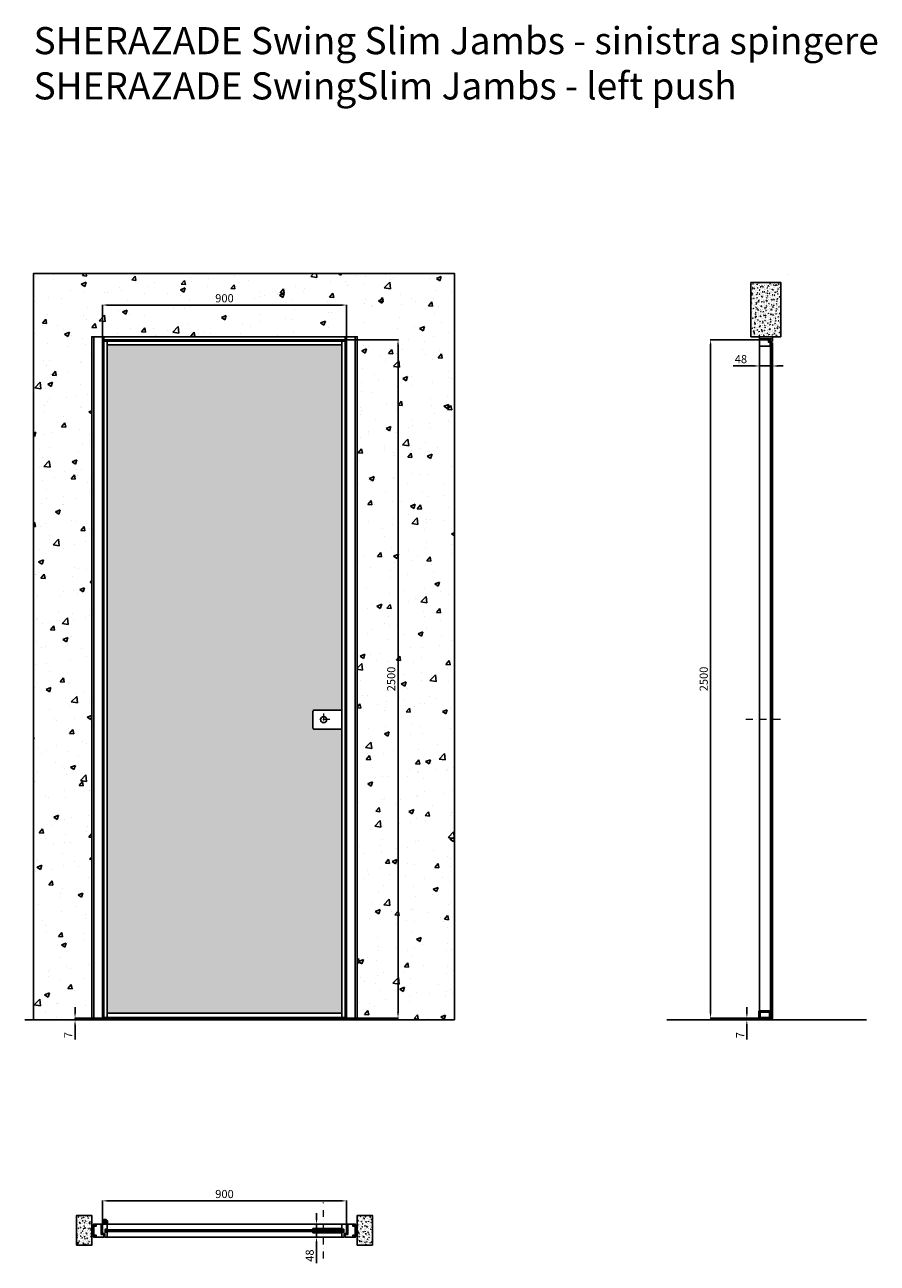
# Model space of a CAD drawing. Units: millimetres. Extents: x -328 to 60903, y -18980 to 6587.
# Drawn here: x -328 to 2813, y -5509 to -944 of the extents above; entities that cross this region are included whole.
import ezdxf

# ---------------------------------------------------------------- set-up
doc = ezdxf.new("R2010")
doc.units = ezdxf.units.MM
doc.linetypes.add('DASHDOTX2', pattern=[50.8, 25.4, -12.7, 0, -12.7])
for name, color, linetype, lineweight in [('1', 7, 'Continuous', 0), ('ROMIDOT', 7, 'Continuous', 50), ('S_drw_Mezzaria', 241, 'DASHDOTX2', 9)]:
    doc.layers.add(name, color=color, linetype=linetype, lineweight=lineweight)
for name, color, linetype in [('3', 7, 'Continuous'), ('anta', 7, 'Continuous'), ('DISEGNO2', 6, 'Continuous'), ('floor', 5, 'Continuous'), ('muro', 251, 'Continuous'), ('quote', 3, 'Continuous'), ('telaio', 1, 'Continuous'), ('vetro', 4, 'Continuous')]:
    doc.layers.add(name, color=color, linetype=linetype)
doc.styles.get("Standard").update_dxf_attribs({"font": 'arial.ttf'})
doc.dimstyles.new('ISO-25', dxfattribs={"dimtxt": 30, "dimasz": 20, "dimexe": 1.25, "dimexo": 0.625, "dimgap": 6, "dimtad": 1, "dimdec": 0, "dimtxsty": 'Standard', "dimcen": 2.5, "dimadec": 0, "dimazin": 0, "dimtfac": 1, "dimtdec": 0, "dimtmove": 0, "dimatfit": 3, "dimfxl": 1, "dimarcsym": 0})
pattern_1 = [(50, (4.777, -6855.269), (18.21847, -1.59391), [1.905, -20.955]), (355, (4.777, -6855.27), (-3.52434, 19.10568), [1.524, -16.76406]), (100.4514, (6.295, -6855.402), (14.69412, 17.51178), [1.619, -17.80902]), (46.1842, (4.777, -6850.19), (27.1079, -4.20423), [2.8575, -31.4325]), (96.6356, (7.036, -6850.54), (23.7404, 24.7426), [2.4285, -26.71356]), (351.1842, (4.777, -6850.19), (23.7404, 24.7426), [2.286, -25.14597]), (21, (7.317, -6851.459), (15.16144, -10.22652), [1.905, -20.955]), (326, (7.317, -6851.46), (6.1802, 18.4188), [1.524, -16.764]), (71.4514, (8.58, -6852.311), (21.34164, 8.19228), [1.619, -17.809]), (37.5, (4.777, -6855.269), (0.30886, 8.455504), [0, -16.5608, 0, -17.018, 0, -16.8275]), (7.5, (4.777, -6855.269), (6.681966, 10.018057), [0, -9.7028, 0, -16.1798, 0, -6.4135]), (327.5, (-0.887, -6855.269), (13.55906, -0.572874), [0, -6.35, 0, -19.812, 0, -26.289]), (317.5, (-3.427, -6855.269), (14.81292, 2.54265), [0, -8.255, 0, -13.1572, 0, -18.669])]

# ---------------------------------------------------------------- blocks, each defined once
blk = doc.blocks.new('*D67')
at = {"layer": 'Defpoints', "color": 0, "transparency": 16777216}
for p in [(2379.3, -2189.7), (2427.3, -2190), (2379.3, -2202)]:
    blk.add_point(p, dxfattribs=at)
at = {"layer": 'quote', "color": 0, "lineweight": -2, "transparency": 16777216}
for p, q in [((2379.3, -2190.3), (2379.3, -2203.3)), ((2427.3, -2190.6), (2427.3, -2203.3)), ((2359.3, -2202), (2283, -2202)), ((2427.3, -2202), (2379.3, -2202)), ((2447.3, -2202), (2467.3, -2202))]:
    blk.add_line(p, q, dxfattribs=at)
at = {"layer": 'quote', "color": 0, "transparency": 16777216}
for points in [[(2359.3, -2198.7), (2359.3, -2205.3), (2379.3, -2202)], [(2447.3, -2198.7), (2447.3, -2205.3), (2427.3, -2202)]]:
    blk.add_solid(points, dxfattribs=at)
at = {"layer": 'quote', "color": 0, "transparency": 16777216, "insert": (2311.1, -2180.7), "char_height": 30, "attachment_point": 5}
blk.add_mtext('48', dxfattribs=at)
blk = doc.blocks.new('*D69')
at = {"layer": 'Defpoints', "color": 0, "transparency": 16777216}
for p in [(2379.8, -4605.6), (2333, -4612.6), (2364.2, -4612.6)]:
    blk.add_point(p, dxfattribs=at)
at = {"layer": 'quote', "color": 0, "lineweight": -2, "transparency": 16777216}
for p, q in [((2379.1, -4605.6), (2331.7, -4605.6)), ((2333, -4585.6), (2333, -4565.6)), ((2333, -4605.6), (2333, -4612.6)), ((2363.6, -4612.6), (2331.7, -4612.6)), ((2333, -4632.6), (2333, -4684))]:
    blk.add_line(p, q, dxfattribs=at)
at = {"layer": 'quote', "color": 0, "transparency": 16777216}
for points in [[(2329.6, -4585.6), (2336.3, -4585.6), (2333, -4605.6)], [(2329.6, -4632.6), (2336.3, -4632.6), (2333, -4612.6)]]:
    blk.add_solid(points, dxfattribs=at)
at = {"layer": 'quote', "color": 0, "transparency": 16777216, "insert": (2312, -4668.3), "char_height": 30, "attachment_point": 5, "rotation": 90}
blk.add_mtext('7', dxfattribs=at)
blk = doc.blocks.new('*D70')
at = {"layer": 'Defpoints', "color": 0, "transparency": 16777216}
for p in [(2379.8, -2105.6), (2199.3, -4605.6), (2379.8, -4605.6)]:
    blk.add_point(p, dxfattribs=at)
at = {"layer": 'quote', "color": 0, "lineweight": -2, "transparency": 16777216}
for p, q in [((2379.1, -2105.6), (2198, -2105.6)), ((2199.3, -2125.6), (2199.3, -4585.6)), ((2379.1, -4605.6), (2198, -4605.6))]:
    blk.add_line(p, q, dxfattribs=at)
at = {"layer": 'quote', "color": 0, "transparency": 16777216}
for points in [[(2195.9, -2125.6), (2202.6, -2125.6), (2199.3, -2105.6)], [(2195.9, -4585.6), (2202.6, -4585.6), (2199.3, -4605.6)]]:
    blk.add_solid(points, dxfattribs=at)
at = {"layer": 'quote', "color": 0, "transparency": 16777216, "insert": (2177.9, -3355.6), "char_height": 30, "attachment_point": 5, "rotation": 90}
blk.add_mtext('2500', dxfattribs=at)
blk = doc.blocks.new('aladin swing mono_spingere_lato')
at = {"layer": 'vetro'}
h = blk.add_hatch(dxfattribs=at)
h.set_pattern_fill('ANSI31', color=256, angle=-90)
h.set_pattern_definition([(315, (647.216, 3569.627), (2.245064, 2.245064), [])])
h.paths.add_polyline_path([(2059.6, 2614.7), (2066.7, 2614.7), (2066.7, 5101.2), (2059.6, 5101.2)])
at = {"layer": 'anta'}
for p, q in [((2107.1, 5112.5), (2075.1, 5112.5)), ((2107.1, 5112.5), (2075.1, 5112.5)), ((2061.6, 5103), (2061.6, 5102)), ((2061.6, 5103), (2061.6, 5102)), ((2073.9, 5103.5), (2062.1, 5103.5)), ((2073.9, 5103.5), (2062.1, 5103.5)), ((2062.1, 5101.5), (2067.2, 5101.5)), ((2062.1, 5101.5), (2067.2, 5101.5)), ((2067.1, 5091.4), (2067.1, 5089)), ((2067.1, 5091.4), (2067.1, 5089)), ((2067.4, 5091.7), (2067.2, 5091.6)), ((2067.4, 5091.7), (2067.2, 5091.6)), ((2067.4, 5101.3), (2067.4, 5091.9)), ((2067.4, 5101.3), (2067.4, 5091.9)), ((2067.6, 5088.5), (2107.1, 5088.5)), ((2067.6, 5088.5), (2107.1, 5088.5)), ((2074.1, 5111.5), (2074.1, 5103.7)), ((2074.1, 5111.5), (2074.1, 5103.7)), ((2107.6, 5089), (2107.6, 5112)), ((2107.6, 5089), (2107.6, 5112)), ((2107.6, 2636), (2107.6, 5089))]:
    blk.add_line(p, q, dxfattribs=at)
for centre, radius, start, end in [((2075.1, 5111.5), 1, 90, 180), ((2107.1, 5112), 0.5, 0, 90), ((2107.1, 5112), 0.5, 0, 90), ((2062.1, 5103), 0.5, 90, 180), ((2062.1, 5103), 0.5, 90, 180), ((2062.1, 5102), 0.5, 180, 270), ((2062.1, 5102), 0.5, 180, 270), ((2067.3, 5091.4), 0.2, 135, 180), ((2067.3, 5091.4), 0.2, 135, 180), ((2067.6, 5089), 0.5, 180, 270), ((2067.6, 5089), 0.5, 180, 270), ((2067.2, 5101.3), 0.2, 0, 90), ((2067.2, 5101.3), 0.2, 0, 90), ((2067.2, 5091.9), 0.2, 315, 0), ((2067.2, 5091.9), 0.2, 315, 0), ((2073.9, 5103.7), 0.2, 270, 0), ((2073.9, 5103.7), 0.2, 270, 0), ((2107.1, 5089), 0.5, 270, 0), ((2107.1, 5089), 0.5, 270, 0)]:
    blk.add_arc(centre, radius, start, end, dxfattribs=at)
at = {"layer": 'ROMIDOT'}
for p, q in [((2061.6, 2613), (2061.6, 2614)), ((2062.1, 2614.5), (2067.2, 2614.5)), ((2107.1, 2612.5), (2062.1, 2612.5)), ((2067.1, 2633.6), (2067.1, 2636)), ((2067.4, 2633.3), (2067.2, 2633.4)), ((2067.4, 2614.7), (2067.4, 2633.1)), ((2067.6, 2636.5), (2107.1, 2636.5)), ((2107.6, 2636), (2107.6, 2613))]:
    blk.add_line(p, q, dxfattribs=at)
for centre, radius, start, end in [((2062.1, 2614), 0.5, 90, 180), ((2062.1, 2613), 0.5, 180, 270), ((2067.6, 2636), 0.5, 90, 180), ((2067.3, 2633.6), 0.2, 180, 225), ((2067.2, 2614.7), 0.2, 270, 0), ((2067.2, 2633.1), 0.2, 0, 45), ((2107.1, 2636), 0.5, 0, 90), ((2107.1, 2613), 0.5, 270, 0)]:
    blk.add_arc(centre, radius, start, end, dxfattribs=at)
at = {"layer": 'S_drw_Mezzaria'}
blk.add_line((2030.3, 3712.5), (2158.6, 3712.5), dxfattribs=at)
at = {"layer": 'vetro'}
blk.add_lwpolyline([(2066.7, 5101.2), (2066.7, 2614.7), (2059.6, 2614.7), (2059.6, 5101.2)], close=True, dxfattribs=at)
blk = doc.blocks.new('*D138')
at = {"layer": 'Defpoints', "color": 0, "transparency": 16777216}
for p in [(-42, -1977.5), (-42, -2105.6), (858, -2105.6)]:
    blk.add_point(p, dxfattribs=at)
at = {"layer": 'quote', "color": 0, "lineweight": -2, "transparency": 16777216}
for p, q in [((-42, -2105), (-42, -1976.3)), ((838, -1977.5), (-22, -1977.5)), ((858, -2105), (858, -1976.3))]:
    blk.add_line(p, q, dxfattribs=at)
at = {"layer": 'quote', "color": 0, "transparency": 16777216}
for points in [[(-22, -1974.2), (-22, -1980.9), (-42, -1977.5)], [(838, -1974.2), (838, -1980.9), (858, -1977.5)]]:
    blk.add_solid(points, dxfattribs=at)
at = {"layer": 'quote', "color": 0, "transparency": 16777216, "insert": (408, -1956.2), "char_height": 30, "attachment_point": 5}
blk.add_mtext('900', dxfattribs=at)
blk = doc.blocks.new('*D139')
at = {"layer": 'Defpoints', "color": 0, "transparency": 16777216}
for p in [(858, -2105.6), (858, -4605.6), (1047.5, -4605.6)]:
    blk.add_point(p, dxfattribs=at)
at = {"layer": 'quote', "color": 0, "lineweight": -2, "transparency": 16777216}
for p, q in [((858.6, -2105.6), (1048.8, -2105.6)), ((1047.5, -2125.6), (1047.5, -4585.6)), ((858.6, -4605.6), (1048.8, -4605.6))]:
    blk.add_line(p, q, dxfattribs=at)
at = {"layer": 'quote', "color": 0, "transparency": 16777216}
for points in [[(1044.2, -2125.6), (1050.8, -2125.6), (1047.5, -2105.6)], [(1044.2, -4585.6), (1050.8, -4585.6), (1047.5, -4605.6)]]:
    blk.add_solid(points, dxfattribs=at)
at = {"layer": 'quote', "color": 0, "transparency": 16777216, "insert": (1026.2, -3355.6), "char_height": 30, "attachment_point": 5, "rotation": 90}
blk.add_mtext('2500', dxfattribs=at)
blk = doc.blocks.new('*D140')
at = {"layer": 'Defpoints', "color": 0, "transparency": 16777216}
for p in [(-42, -5279.2), (-42, -5370.5), (858, -5369)]:
    blk.add_point(p, dxfattribs=at)
at = {"layer": 'quote', "color": 0, "lineweight": -2, "transparency": 16777216}
for p, q in [((-42, -5369.9), (-42, -5277.9)), ((838, -5279.2), (-22, -5279.2)), ((858, -5368.4), (858, -5277.9))]:
    blk.add_line(p, q, dxfattribs=at)
at = {"layer": 'quote', "color": 0, "transparency": 16777216}
for points in [[(-22, -5275.9), (-22, -5282.5), (-42, -5279.2)], [(838, -5275.9), (838, -5282.5), (858, -5279.2)]]:
    blk.add_solid(points, dxfattribs=at)
at = {"layer": 'quote', "color": 0, "transparency": 16777216, "insert": (408, -5257.9), "char_height": 30, "attachment_point": 5}
blk.add_mtext('900', dxfattribs=at)
blk = doc.blocks.new('*D141')
at = {"layer": 'Defpoints', "color": 0, "transparency": 16777216}
for p in [(723.1, -5364.9), (722.8, -5412.9), (747.2, -5412.9)]:
    blk.add_point(p, dxfattribs=at)
at = {"layer": 'quote', "color": 0, "lineweight": -2, "transparency": 16777216}
for p, q in [((747.2, -5344.9), (747.2, -5324.9)), ((723.7, -5364.9), (748.5, -5364.9)), ((747.2, -5364.9), (747.2, -5412.9)), ((723.4, -5412.9), (748.5, -5412.9)), ((747.2, -5432.9), (747.2, -5509.1))]:
    blk.add_line(p, q, dxfattribs=at)
at = {"layer": 'quote', "color": 0, "transparency": 16777216}
for points in [[(743.9, -5344.9), (750.5, -5344.9), (747.2, -5364.9)], [(743.9, -5432.9), (750.5, -5432.9), (747.2, -5412.9)]]:
    blk.add_solid(points, dxfattribs=at)
at = {"layer": 'quote', "color": 0, "transparency": 16777216, "insert": (725.9, -5481), "char_height": 30, "attachment_point": 5, "rotation": 90}
blk.add_mtext('48', dxfattribs=at)
blk = doc.blocks.new('*D142')
at = {"layer": 'Defpoints', "color": 0, "transparency": 16777216}
for p in [(-42, -4605.6), (-142.6, -4612.6), (-121.1, -4612.6)]:
    blk.add_point(p, dxfattribs=at)
at = {"layer": 'quote', "color": 0, "lineweight": -2, "transparency": 16777216}
for p, q in [((-42.6, -4605.6), (-143.9, -4605.6)), ((-142.6, -4585.6), (-142.6, -4565.6)), ((-142.6, -4605.6), (-142.6, -4612.6)), ((-121.7, -4612.6), (-143.9, -4612.6)), ((-142.6, -4632.6), (-142.6, -4684))]:
    blk.add_line(p, q, dxfattribs=at)
at = {"layer": 'quote', "color": 0, "transparency": 16777216}
for points in [[(-146, -4585.6), (-139.3, -4585.6), (-142.6, -4605.6)], [(-146, -4632.6), (-139.3, -4632.6), (-142.6, -4612.6)]]:
    blk.add_solid(points, dxfattribs=at)
at = {"layer": 'quote', "color": 0, "transparency": 16777216, "insert": (-163.6, -4668.3), "char_height": 30, "attachment_point": 5, "rotation": 90}
blk.add_mtext('7', dxfattribs=at)
blk = doc.blocks.new('stipite slim_sez')
for points in [[(22.2, 1997.9), (6.6, 1997.9), (6.6, 2039.3), (22.1, 2039.3), (22.1, 2035.6), (8.6, 2035.6), (8.6, 2001.6), (22.2, 2001.6), (22.2, 1997.9)], [(50.6, 1994.9), (50.6, 1994.6), (13.6, 1994.6), (13.6, 1997.9), (22.6, 1997.9), (22.6, 2002.2), (13.6, 2002.2), (13.6, 2035), (22.6, 2035), (22.6, 2039.3), (13.6, 2039.3), (13.6, 2042.6), (41.6, 2042.6), (41.6, 2004.6), (50.6, 2004.6), (50.6, 1994.9)]]:
    blk.add_lwpolyline(points)
blk = doc.blocks.new('telaio slim_front')
at = {"layer": 'telaio'}
for points in [[(62.8, 4497.1), (69.8, 4497.1), (69.8, 1979.1), (62.8, 1979.1)], [(69.8, 4497.1), (106.8, 4497.1), (106.8, 1979.1), (69.8, 1979.1)]]:
    blk.add_lwpolyline(points, close=True, dxfattribs=at)
blk = doc.blocks.new('Gruppo16', base_point=(250.3, 511.9))
at = {"layer": '1', "color": 0, "linetype": 'Continuous', "lineweight": 0}
for p, q in [((247.3, 511.9), (248.8, 514.5)), ((248.8, 509.4), (247.3, 511.9)), ((248.8, 514.5), (251.7, 514.5)), ((251.7, 509.4), (248.8, 509.4)), ((251.7, 514.5), (253.2, 511.9)), ((253.2, 511.9), (251.7, 509.4))]:
    blk.add_line(p, q, dxfattribs=at)
for radius in [6, 3.2]:
    blk.add_circle((250.3, 511.9), radius, dxfattribs=at)
blk.add_arc((250.3, 511.9), 5.5, 360, 270, dxfattribs=at)
blk = doc.blocks.new('SHERAZADE_swing_spingere_plan')
at = {"layer": 'vetro'}
h = blk.add_hatch(dxfattribs=at)
h.set_pattern_fill('ANSI31', color=256)
h.paths.add_polyline_path([(467.9, 1507.1), (1343.9, 1507.1), (1343.9, 1499.9), (467.9, 1499.9)])
at = {"layer": '3', "color": 8, "linetype": 'Continuous'}
for p, q in [((1336.4, 1535.5), (1336.4, 1527.5)), ((1337.9, 1535.5), (1337.9, 1527.5)), ((1353.9, 1535.5), (1353.9, 1527.5)), ((1355.4, 1535.5), (1355.4, 1527.5))]:
    blk.add_line(p, q, dxfattribs=at)
for radius in [9.5, 8]:
    blk.add_arc((1345.9, 1535.5), radius, 0, 180, dxfattribs=at)
at = {"layer": 'anta'}
for p, q in [((455.9, 1494), (455.9, 1527)), ((456.4, 1527.5), (473.4, 1527.5)), ((465.9, 1508.8), (465.9, 1498.2)), ((472.7, 1509), (466.1, 1509)), ((472.9, 1507.7), (472.9, 1508.8)), ((473.6, 1507.5), (473.1, 1507.5)), ((473.4, 1527.5), (1338.4, 1527.5)), ((473.9, 1527), (473.9, 1507.8)), ((579.9, 1511.8), (579.9, 1507.1)), ((1337.9, 1527), (1337.9, 1507.8)), ((1338.2, 1507.5), (1338.7, 1507.5)), ((1355.4, 1527.5), (1338.4, 1527.5)), ((1338.9, 1507.7), (1338.9, 1508.8)), ((1339.1, 1509), (1345.7, 1509)), ((1345.9, 1508.8), (1345.9, 1498.2)), ((1355.9, 1494), (1355.9, 1527)), ((464.4, 1493), (456.9, 1493)), ((464.9, 1480), (464.9, 1492.5)), ((473.4, 1479.5), (465.4, 1479.5)), ((466.1, 1498), (472.7, 1498)), ((472.9, 1498.2), (472.9, 1499.3)), ((473.1, 1499.5), (473.6, 1499.5)), ((1338.4, 1479.5), (473.4, 1479.5)), ((473.9, 1499.2), (473.9, 1480)), ((579.9, 1495.2), (579.9, 1499.9)), ((1337.9, 1499.2), (1337.9, 1480)), ((1338.7, 1499.5), (1338.2, 1499.5)), ((1338.4, 1479.5), (1346.4, 1479.5)), ((1338.9, 1498.2), (1338.9, 1499.3)), ((1345.7, 1498), (1339.1, 1498)), ((1346.9, 1480), (1346.9, 1492.5)), ((1347.4, 1493), (1354.9, 1493))]:
    blk.add_line(p, q, dxfattribs=at)
for points in [[(473.9, 1507.8), (473.9, 1511.8), (579.9, 1511.8)], [(473.9, 1499.2), (473.9, 1495.2), (579.9, 1495.2)]]:
    blk.add_lwpolyline(points, dxfattribs=at)
for centre, radius, start, end in [((456.4, 1527), 0.5, 90, 180), ((466.1, 1508.8), 0.2, 90, 180), ((472.7, 1508.8), 0.2, 0, 90), ((473.1, 1507.7), 0.2, 180, 270), ((473.4, 1527), 0.5, 0, 90), ((473.6, 1507.8), 0.3, 270, 0), ((1338.4, 1527), 0.5, 90, 180), ((1338.2, 1507.8), 0.3, 180, 270), ((1338.7, 1507.7), 0.2, 270, 360), ((1339.1, 1508.8), 0.2, 90, 180), ((1345.7, 1508.8), 0.2, 0, 90), ((1355.4, 1527), 0.5, 0, 90), ((456.9, 1494), 1, 180, 270), ((464.4, 1492.5), 0.5, 0, 90), ((465.4, 1480), 0.5, 180, 270), ((466.1, 1498.2), 0.2, 180, 270), ((472.7, 1498.2), 0.2, 270, 0), ((473.1, 1499.3), 0.2, 90, 180), ((473.4, 1480), 0.5, 270, 0), ((473.6, 1499.2), 0.3, 0, 90), ((1338.2, 1499.2), 0.3, 90, 180), ((1338.4, 1480), 0.5, 180, 270), ((1338.7, 1499.3), 0.2, 0, 90), ((1339.1, 1498.2), 0.2, 180, 270), ((1345.7, 1498.2), 0.2, 270, 0), ((1346.4, 1480), 0.5, 270, 0), ((1347.4, 1492.5), 0.5, 90, 180), ((1354.9, 1494), 1, 270, 0)]:
    blk.add_arc(centre, radius, start, end, dxfattribs=at)
at = {"layer": 'S_drw_Mezzaria'}
blk.add_line((540.4, 1401.3), (540.4, 1607), dxfattribs=at)
at = {"layer": 'vetro'}
blk.add_lwpolyline([(467.9, 1507.1), (1343.9, 1507.1), (1343.9, 1499.9), (467.9, 1499.9)], close=True, dxfattribs=at)
at = {"layer": '3', "color": 8, "linetype": 'Continuous'}
blk.add_blockref('Gruppo16', (1345.9, 1535.5), dxfattribs=at)
blk = doc.blocks.new('SHERAZADE_swing_spingere_front')
at = {"layer": 'vetro'}
h = blk.add_hatch(dxfattribs=at)
h.set_pattern_fill('DOTS', color=256, scale=10)
h.set_pattern_definition([(0, (-1902.591, 0), (7.9375, 15.875), [0, -15.875])])
edge = h.paths.add_edge_path()
edge.add_line((4688.2, 3536), (4789.2, 3536))
edge.add_arc((4789.2, 3541), 5, 270, 360)
edge.add_line((4794.2, 3541), (4794.2, 3601))
edge.add_arc((4789.2, 3601), 5, 0, 90)
edge.add_line((4789.2, 3606), (4688.2, 3606))
edge.add_line((4688.2, 3606), (4688.2, 4952.9))
edge.add_line((4688.2, 4952.9), (5552.2, 4952.9))
edge.add_line((5552.2, 4952.9), (5552.2, 2488.9))
edge.add_line((5552.2, 2488.9), (4688.2, 2488.9))
edge.add_line((4688.2, 2488.9), (4688.2, 3536))
at = {"layer": 'anta'}
for p, q in [((4670.2, 4970.9), (4670.2, 2470.9)), ((4670.2, 4970.9), (5570.2, 4970.9)), ((4672.2, 4970.9), (4672.2, 2470.9)), ((4672.2, 4968.9), (5568.2, 4968.9)), ((4688.2, 2472.9), (4688.2, 4968.9)), ((4688.2, 4952.9), (5552.2, 4952.9)), ((5552.2, 2472.9), (5552.2, 4968.9)), ((5568.2, 4970.9), (5568.2, 2470.9)), ((5570.2, 4970.9), (5570.2, 2470.9)), ((4688.2, 3606), (4688.2, 3536)), ((5570.2, 2470.9), (4670.2, 2470.9)), ((5568.2, 2472.9), (4672.2, 2472.9)), ((4688.2, 2488.9), (5552.2, 2488.9))]:
    blk.add_line(p, q, dxfattribs=at)
blk.add_lwpolyline([(4688.2, 3606), (4789.2, 3606, -0.414214), (4794.2, 3601), (4794.2, 3541, -0.414214), (4789.2, 3536), (4688.2, 3536)], format="xyb", dxfattribs=at)
for start, end in [(0, 180), (180, 0)]:
    blk.add_arc((4754.7, 3571), 11, start, end, dxfattribs=at)
at = {"layer": 'S_drw_Mezzaria'}
for p, q in [((4732.2, 3571), (4777.2, 3571)), ((4754.7, 3593.5), (4754.7, 3548.5))]:
    blk.add_line(p, q, dxfattribs=at)
at = {"layer": 'vetro'}
blk.add_lwpolyline([(4688.2, 3536), (4789.2, 3536, 0.414214), (4794.2, 3541), (4794.2, 3601, 0.414214), (4789.2, 3606), (4688.2, 3606), (4688.2, 4952.9), (5552.2, 4952.9), (5552.2, 2488.9), (4688.2, 2488.9), (4688.2, 3536)], format="xyb", dxfattribs=at)

msp = doc.modelspace()

# ---------------------------------------------------------------- hatches: boundary and pattern name
at = {"layer": 'muro'}
h = msp.add_hatch(dxfattribs=at)
h.set_pattern_fill('AR-CONC', color=256)
h.set_pattern_definition([(50, (-4330.45, -11087.19), (182.1847, -15.939), [19.05, -209.55]), (355, (-4330.45, -11087.2), (-35.2434, 191.057), [15.24, -167.6406]), (100.4514, (-4315.26, -11088.52), (146.9412, 175.1178), [16.19, -178.0902]), (46.1842, (-4330.45, -11036.4), (271.079, -42.0423), [28.575, -314.325]), (96.6356, (-4307.86, -11039.9), (237.404, 247.426), [24.285, -267.1356]), (351.1842, (-4330.45, -11036.4), (237.404, 247.426), [22.86, -251.46]), (21, (-4305.05, -11049.09), (151.6144, -102.2652), [19.05, -209.55]), (326, (-4305.05, -11049.1), (61.802, 184.188), [15.24, -167.64]), (71.4514, (-4292.41, -11057.61), (213.4164, 81.9228), [16.19, -178.09]), (37.5, (-4330.447, -11087.19), (3.0886, 84.55504), [0, -165.608, 0, -170.18, 0, -168.275]), (7.5, (-4330.45, -11087.19), (66.8197, 100.1806), [0, -97.028, 0, -161.798, 0, -64.135]), (327.5, (-4387.09, -11087.19), (135.5906, -5.72874), [0, -63.5, 0, -198.12, 0, -262.89]), (317.5, (-4412.49, -11087.19), (148.1292, 25.4265), [0, -82.55, 0, -131.572, 0, -186.69])])
h.paths.add_polyline_path([(1255.2, -1861.1), (1255.2, -4612.6), (897, -4612.6), (897, -2094.6), (836.5, -2094.6), (-81, -2094.6), (-81, -4612.6), (-295.4, -4612.6), (-295.4, -1861.1)])
h = msp.add_hatch(dxfattribs=at)
h.set_pattern_fill('AR-CONC', color=256, scale=0.1, angle=90)
h.set_pattern_definition([(140, (3787.56, -3160.205), (1.59391, 18.21847), [1.905, -20.955]), (85, (3787.56, -3160.205), (-19.10568, -3.52434), [1.524, -16.76406]), (190.4514, (3787.693, -3158.686), (-17.51178, 14.69412), [1.619, -17.80902]), (136.1842, (3782.48, -3160.205), (4.20423, 27.1079), [2.8575, -31.4325]), (186.6356, (3782.83, -3157.946), (-24.7426, 23.7404), [2.4285, -26.71356]), (81.1842, (3782.48, -3160.205), (-24.7426, 23.7404), [2.286, -25.14597]), (111, (3783.75, -3157.665), (10.22652, 15.16144), [1.905, -20.955]), (56, (3783.75, -3157.665), (-18.4188, 6.1802), [1.524, -16.764]), (161.4514, (3784.602, -3156.401), (-8.19228, 21.34164), [1.619, -17.809]), (127.5, (3787.56, -3160.2046), (-8.455504, 0.30886), [0, -16.5608, 0, -17.018, 0, -16.8275]), (97.5, (3787.56, -3160.205), (-10.018057, 6.681966), [0, -9.7028, 0, -16.1798, 0, -6.4135]), (57.5, (3787.56, -3165.869), (0.572874, 13.55906), [0, -6.35, 0, -19.812, 0, -26.289]), (47.5, (3787.56, -3168.409), (-2.54265, 14.81292), [0, -8.255, 0, -13.1572, 0, -18.669])])
h.paths.add_polyline_path([(2347.8, -1893.9), (2347.8, -2094.6), (2457.8, -2094.6), (2457.8, -1893.9)])
h = msp.add_hatch(dxfattribs=at)
h.set_pattern_fill('AR-CONC', color=256, scale=0.1)
h.set_pattern_definition(pattern_1)
h.paths.add_polyline_path([(-137.2, -5443.1), (-81, -5443.1), (-81, -5333.1), (-137.2, -5333.1)])
h = msp.add_hatch(dxfattribs=at)
h.set_pattern_fill('AR-CONC', color=256, scale=0.1)
h.set_pattern_definition(pattern_1)
h.paths.add_polyline_path([(953.2, -5443.1), (897, -5443.1), (897, -5333.1), (953.2, -5333.1)])

# ---------------------------------------------------------------- linework, layer by layer
at = {"layer": 'floor'}
for p, q in [((-328, -4612.6), (1143.9, -4612.6)), ((2774.2, -4612.6), (2038.3, -4612.6))]:
    msp.add_line(p, q, dxfattribs=at)
at = {"layer": 'muro'}
msp.add_line((2487.7, -1866.1), (2487.8, -1866.2), dxfattribs=at)
msp.add_lwpolyline([(1255.2, -4612.6), (1255.2, -1861.1), (-295.4, -1861.1), (-295.4, -4612.6), (-81, -4612.6), (-81, -2094.6), (836.5, -2094.6), (836.5, -2094.6), (897, -2094.6), (897, -4612.6), (1255.2, -4612.6)], dxfattribs=at)
for points in [[(2347.8, -1893.9), (2347.8, -2094.6), (2457.8, -2094.6), (2457.8, -1893.9)], [(-137.2, -5443.1), (-81, -5443.1), (-81, -5333.1), (-137.2, -5333.1)], [(953.2, -5443.1), (897, -5443.1), (897, -5333.1), (953.2, -5333.1)]]:
    msp.add_lwpolyline(points, close=True, dxfattribs=at)
at = {"layer": 'telaio'}
msp.add_lwpolyline([(-37, -2094.6), (-37, -2110.6), (853, -2110.6), (853, -2094.6)], close=True, dxfattribs=at)
msp.add_lwpolyline([(2426.8, -2094.6), (2379.8, -2094.6, 0.414214), (2379.3, -2095.1), (2379.3, -2101.1, 0.414214), (2379.8, -2101.6), (2403.3, -2101.6), (2422.7, -2101.6, -0.414214), (2422.9, -2101.8), (2422.9, -2102.5, -0.198595), (2422.8, -2102.6), (2421.3, -2104.1, -0.19923), (2421.1, -2104.2), (2417.8, -2104.2, 0.414214), (2417.3, -2104.7), (2417.3, -2110.1, 0.414214), (2417.8, -2110.6), (2427, -2110.6, 0.414214), (2427.3, -2110.3), (2427.3, -2095.1, 0.414214), (2426.8, -2094.6), (2425, -2094.6)], format="xyb", dxfattribs=at)

# ---------------------------------------------------------------- block references
at = {"layer": 'anta', "xscale": -1}
for name, p in [('SHERAZADE_swing_spingere_front', (5528.1, -7076.5)), ('aladin swing mono_spingere_lato', (4486.9, -7218.1)), ('SHERAZADE_swing_spingere_plan', (1313.8, -6892.6))]:
    msp.add_blockref(name, p, dxfattribs=at)
at = {"layer": 'telaio'}
msp.add_blockref('telaio slim_front', (-143.8, -6591.7), dxfattribs=at)
at = {"layer": 'telaio', "xscale": -1}
for name, p in [('telaio slim_front', (959.8, -6591.7)), ('stipite slim_sez', (903.6, -7407.7))]:
    msp.add_blockref(name, p, dxfattribs=at)
at = {"layer": 'telaio', "color": 2}
msp.add_blockref('stipite slim_sez', (-87.6, -7407.7), dxfattribs=at)

# ---------------------------------------------------------------- texts
at = {"layer": 'DISEGNO2', "insert": (-295.4, -953), "char_height": 100, "attachment_point": 1}
msp.add_mtext_dynamic_manual_height_columns('{\\fArial|b1|i0|c0|p34;SHERAZADE Swing Slim Jambs - sinistra spingere \\PSHERAZADE SwingSlim Jambs - left push}', width=4930.753, gutter_width=12.5, heights=[370.7], dxfattribs=at)

# ---------------------------------------------------------------- dimensions: what is measured, and where the dimension line sits
at = {"layer": 'quote'}
for base, p1, p2, angle, picture, middle in [((-42, -1977.5), (858, -2105.6), (-42, -2105.6), 180, '*D138', (408, -1956.2)), ((1047.5, -4605.6), (858, -2105.6), (858, -4605.6), 90, '*D139', (1026.2, -3355.6)), ((2199.3, -4605.6), (2379.8, -2105.6), (2379.8, -4605.6), 90, '*D70', (2177.9, -3355.6)), ((-142.6, -4612.6), (-42, -4605.6), (-121.1, -4612.6), 90, '*D142', (-163.6, -4668.3)), ((2333, -4612.6), (2379.8, -4605.6), (2364.2, -4612.6), 90, '*D69', (2312, -4668.3)), ((-42, -5279.2), (858, -5369), (-42, -5370.5), 180, '*D140', (408, -5257.9)), ((747.2, -5412.9), (723.1, -5364.9), (722.8, -5412.9), 90, '*D141', (725.9, -5481))]:
    dim = msp.add_linear_dim(base=base, p1=p1, p2=p2, angle=angle, dimstyle='ISO-25', dxfattribs=at)
    dim.commit()
    dim.dimension.update_dxf_attribs({"geometry": picture, "text_midpoint": middle})
dim = msp.add_linear_dim(base=(2379.3, -2202), p1=(2427.3, -2190), p2=(2379.3, -2189.7), dimstyle='ISO-25', dxfattribs=at)
dim.commit()
dim.dimension.update_dxf_attribs({"geometry": '*D67', "text_midpoint": (2311.1, -2180.7)})

doc.saveas('drawing.dxf')
